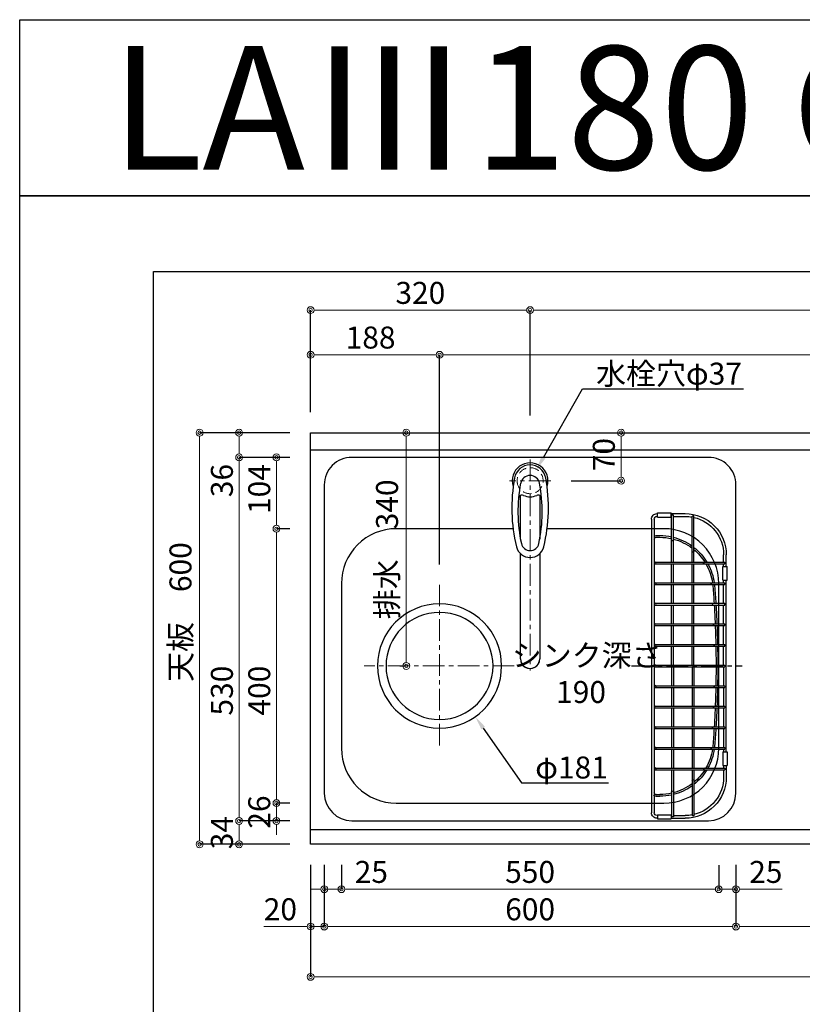
# Model space of a CAD drawing. Units: millimetres. Extents: x 0 to 4200, y 0 to 3227.
# Drawn here: x 0 to 1141, y 1792 to 3227 of the extents above; entities that cross this region are included whole.
import ezdxf
from ezdxf import colors
from ezdxf.entities.mleader import LeaderData, LeaderLine
from ezdxf.enums import TextEntityAlignment as Align
from ezdxf.math import Vec2, Vec3

# ---------------------------------------------------------------- set-up
doc = ezdxf.new("R2010")
doc.units = ezdxf.units.MM
doc.linetypes.add('CENTER', pattern=[50.8, 31.75, -6.35, 6.35, -6.35])
doc.linetypes.add('DASHED', pattern=[19.05, 12.7, -6.35])
doc.layers.get('0').update_dxf_attribs({"linetype": 'CONTINUOUS'})
doc.layers.get('DEFPOINTS').update_dxf_attribs({"color": 8, "linetype": 'CONTINUOUS'})
doc.layers.add('図面範囲', color=7, linetype='CONTINUOUS', plot=False)
for name, color, linetype in [('外形線', 3, 'CONTINUOUS'), ('外枠線', 54, 'CONTINUOUS'), ('文字', 3, 'CONTINUOUS')]:
    doc.layers.add(name, color=color, linetype=linetype)
for name, color, linetype, lineweight in [('寸法', 7, 'CONTINUOUS', 9), ('芯線', 8, 'CENTER', 9), ('隠れ線', 6, 'DASHED', 9)]:
    doc.layers.add(name, color=color, linetype=linetype, lineweight=lineweight)
doc.styles.add('16mm文字', font='txt', dxfattribs={"height": 16})
doc.styles.add('32mm文字', font='txt', dxfattribs={"height": 32})
doc.dimstyles.new('32mm寸法', dxfattribs={"dimtxt": 32, "dimasz": 10, "dimexe": 0, "dimexo": 30, "dimgap": 5, "dimtad": 1, "dimdsep": 46, "dimtxsty": '32mm文字', "dimblk": 'ORIGIN2', "dimcen": 5, "dimclrd": 256, "dimclrt": 256, "dimadec": 0, "dimazin": 0, "dimtfac": 1, "dimtmove": 0, "dimatfit": 3, "dimldrblk": 'OPEN30', "dimfxl": 1, "dimlwd": -1, "dimarcsym": 0})

# ---------------------------------------------------------------- blocks, each defined once
blk = doc.blocks.new('_Origin2')
at = {"color": 0, "linetype": 'ByBlock', "lineweight": -2}
blk.add_line((-0.5, 0), (-1, 0), dxfattribs=at)
for radius in [0.5, 0.25]:
    blk.add_circle((0, 0), radius, dxfattribs=at)
blk = doc.blocks.new('*D4')
at = {"layer": 'DEFPOINTS', "color": 0, "transparency": 16777216}
for p in [(424, 2625), (563.5, 2625), (584, 2285)]:
    blk.add_point(p, dxfattribs=at)
at = {"layer": '寸法', "color": 0, "lineweight": -2, "transparency": 16777216}
for p, q in [((454, 2625), (563.5, 2625)), ((554, 2285), (563.5, 2285))]:
    blk.add_line(p, q, dxfattribs=at)
at = {"layer": '寸法', "transparency": 16777216}
blk.add_line((563.5, 2295), (563.5, 2615), dxfattribs=at)
at = {"layer": '寸法', "transparency": 16777216, "xscale": 10, "yscale": 10, "zscale": 10}
for p, rotation in [((563.5, 2625), 90), ((563.5, 2285), 270)]:
    blk.add_blockref('_Origin2', p, dxfattribs=dict(at, rotation=rotation))
at = {"layer": '寸法', "transparency": 16777216, "insert": (539.6, 2455), "char_height": 32, "attachment_point": 5, "rotation": 90, "style": '32mm文字'}
blk.add_mtext('排水\u3000340', dxfattribs=at)
blk = doc.blocks.new('_Open30')
at = {"color": 0, "linetype": 'ByBlock', "lineweight": -2}
for p, q in [((-1, 0.27), (0, 0)), ((0, 0), (-1, -0.27)), ((0, 0), (-1, 0))]:
    blk.add_line(p, q, dxfattribs=at)
blk = doc.blocks.new('*D5')
at = {"layer": 'DEFPOINTS', "color": 0, "transparency": 16777216}
for p in [(319.9, 2059), (424, 2059), (424, 2025)]:
    blk.add_point(p, dxfattribs=at)
at = {"layer": '寸法', "color": 0, "lineweight": -2, "transparency": 16777216}
for p, q in [((394, 2059), (319.9, 2059)), ((394, 2025), (319.9, 2025))]:
    blk.add_line(p, q, dxfattribs=at)
at = {"layer": '寸法', "transparency": 16777216}
blk.add_line((319.9, 2035), (319.9, 2049), dxfattribs=at)
at = {"layer": '寸法', "transparency": 16777216, "xscale": 10, "yscale": 10, "zscale": 10}
for p, rotation in [((319.9, 2059), 90), ((319.9, 2025), 270)]:
    blk.add_blockref('_Origin2', p, dxfattribs=dict(at, rotation=rotation))
at = {"layer": '寸法', "transparency": 16777216, "insert": (298.9, 2042), "char_height": 32, "attachment_point": 5, "rotation": 90, "style": '32mm文字'}
blk.add_mtext('34', dxfattribs=at)
blk = doc.blocks.new('*D6')
at = {"layer": 'DEFPOINTS', "color": 0, "transparency": 16777216}
for p in [(319.9, 2589), (424, 2589), (424, 2059)]:
    blk.add_point(p, dxfattribs=at)
at = {"layer": '寸法', "color": 0, "lineweight": -2, "transparency": 16777216}
for p, q in [((394, 2589), (319.9, 2589)), ((394, 2059), (319.9, 2059))]:
    blk.add_line(p, q, dxfattribs=at)
at = {"layer": '寸法', "transparency": 16777216}
blk.add_line((319.9, 2069), (319.9, 2579), dxfattribs=at)
at = {"layer": '寸法', "transparency": 16777216, "xscale": 10, "yscale": 10, "zscale": 10}
for p, rotation in [((319.9, 2589), 90), ((319.9, 2059), 270)]:
    blk.add_blockref('_Origin2', p, dxfattribs=dict(at, rotation=rotation))
at = {"layer": '寸法', "transparency": 16777216, "insert": (298.9, 2249), "char_height": 32, "attachment_point": 5, "rotation": 90, "style": '32mm文字'}
blk.add_mtext('530', dxfattribs=at)
blk = doc.blocks.new('*D7')
at = {"layer": 'DEFPOINTS', "color": 0, "transparency": 16777216}
for p in [(319.9, 2625), (424, 2625), (424, 2589)]:
    blk.add_point(p, dxfattribs=at)
at = {"layer": '寸法', "color": 0, "lineweight": -2, "transparency": 16777216}
for p, q in [((394, 2625), (319.9, 2625)), ((394, 2589), (319.9, 2589))]:
    blk.add_line(p, q, dxfattribs=at)
at = {"layer": '寸法', "transparency": 16777216}
for p, q in [((319.9, 2615), (319.9, 2599)), ((319.9, 2589), (319.9, 2531.5))]:
    blk.add_line(p, q, dxfattribs=at)
at = {"layer": '寸法', "transparency": 16777216, "xscale": 10, "yscale": 10, "zscale": 10}
for p, rotation in [((319.9, 2625), 90), ((319.9, 2589), 270)]:
    blk.add_blockref('_Origin2', p, dxfattribs=dict(at, rotation=rotation))
at = {"layer": '寸法', "transparency": 16777216, "insert": (298.9, 2555.2), "char_height": 32, "attachment_point": 5, "rotation": 90, "style": '32mm文字'}
blk.add_mtext('36', dxfattribs=at)
blk = doc.blocks.new('*D8')
at = {"layer": 'DEFPOINTS', "color": 0, "transparency": 16777216}
for p in [(262.3, 2625), (424, 2625), (424, 2025)]:
    blk.add_point(p, dxfattribs=at)
at = {"layer": '寸法', "color": 0, "lineweight": -2, "transparency": 16777216}
for p, q in [((394, 2625), (262.3, 2625)), ((394, 2025), (262.3, 2025))]:
    blk.add_line(p, q, dxfattribs=at)
at = {"layer": '寸法', "transparency": 16777216}
blk.add_line((262.3, 2035), (262.3, 2615), dxfattribs=at)
at = {"layer": '寸法', "transparency": 16777216, "xscale": 10, "yscale": 10, "zscale": 10}
for p, rotation in [((262.3, 2625), 90), ((262.3, 2025), 270)]:
    blk.add_blockref('_Origin2', p, dxfattribs=dict(at, rotation=rotation))
at = {"layer": '寸法', "transparency": 16777216, "insert": (238.5, 2363.5), "char_height": 32, "attachment_point": 5, "rotation": 90, "style": '32mm文字'}
blk.add_mtext('天板\u3000600', dxfattribs=at)
blk = doc.blocks.new('*D40')
at = {"layer": 'DEFPOINTS', "color": 0, "transparency": 16777216}
for p in [(830.6, 2625), (876.6, 2625), (774, 2555)]:
    blk.add_point(p, dxfattribs=at)
at = {"layer": '寸法', "color": 0, "lineweight": -2, "transparency": 16777216}
for p, q in [((860.6, 2625), (876.6, 2625)), ((804, 2555), (876.6, 2555))]:
    blk.add_line(p, q, dxfattribs=at)
at = {"layer": '寸法', "transparency": 16777216}
blk.add_line((876.6, 2565), (876.6, 2615), dxfattribs=at)
at = {"layer": '寸法', "transparency": 16777216, "xscale": 10, "yscale": 10, "zscale": 10}
for p, rotation in [((876.6, 2625), 90), ((876.6, 2555), 270)]:
    blk.add_blockref('_Origin2', p, dxfattribs=dict(at, rotation=rotation))
at = {"layer": '寸法', "transparency": 16777216, "insert": (855.6, 2593), "char_height": 32, "attachment_point": 5, "rotation": 90, "style": '32mm文字'}
blk.add_mtext('70', dxfattribs=at)
blk = doc.blocks.new('*D45')
at = {"layer": 'DEFPOINTS', "color": 0, "transparency": 16777216}
for p in [(612, 2738.5), (424, 2625), (612, 2403)]:
    blk.add_point(p, dxfattribs=at)
at = {"layer": '寸法', "color": 0, "lineweight": -2, "transparency": 16777216}
for p, q in [((424, 2655), (424, 2738.5)), ((612, 2433), (612, 2738.5))]:
    blk.add_line(p, q, dxfattribs=at)
at = {"layer": '寸法', "transparency": 16777216}
blk.add_line((434, 2738.5), (602, 2738.5), dxfattribs=at)
at = {"layer": '寸法', "transparency": 16777216, "xscale": 10, "yscale": 10, "zscale": 10, "rotation": 180}
blk.add_blockref('_Origin2', (424, 2738.5), dxfattribs=at)
at = {"layer": '寸法', "transparency": 16777216, "xscale": 10, "yscale": 10, "zscale": 10}
blk.add_blockref('_Origin2', (612, 2738.5), dxfattribs=at)
at = {"layer": '寸法', "transparency": 16777216, "insert": (511.5, 2759.5), "char_height": 32, "attachment_point": 5, "style": '32mm文字'}
blk.add_mtext('188', dxfattribs=at)
blk = doc.blocks.new('*D46')
at = {"layer": 'DEFPOINTS', "color": 0, "transparency": 16777216}
for p in [(2224, 2738.5), (2224, 2625), (612, 2403)]:
    blk.add_point(p, dxfattribs=at)
at = {"layer": '寸法', "color": 0, "lineweight": -2, "transparency": 16777216}
for p, q in [((612, 2433), (612, 2738.5)), ((2224, 2655), (2224, 2738.5))]:
    blk.add_line(p, q, dxfattribs=at)
at = {"layer": '寸法', "transparency": 16777216}
blk.add_line((622, 2738.5), (2214, 2738.5), dxfattribs=at)
at = {"layer": '寸法', "transparency": 16777216, "xscale": 10, "yscale": 10, "zscale": 10, "rotation": 180}
blk.add_blockref('_Origin2', (612, 2738.5), dxfattribs=at)
at = {"layer": '寸法', "transparency": 16777216, "xscale": 10, "yscale": 10, "zscale": 10}
blk.add_blockref('_Origin2', (2224, 2738.5), dxfattribs=at)
at = {"layer": '寸法', "transparency": 16777216, "insert": (1418, 2762.3), "char_height": 32, "attachment_point": 5, "style": '32mm文字'}
blk.add_mtext('排水位置\u30001612', dxfattribs=at)
blk = doc.blocks.new('*D47')
at = {"layer": 'DEFPOINTS', "color": 0, "transparency": 16777216}
for p in [(744, 2803.6), (424, 2625), (744, 2620)]:
    blk.add_point(p, dxfattribs=at)
at = {"layer": '寸法', "color": 0, "lineweight": -2, "transparency": 16777216}
for p, q in [((424, 2655), (424, 2803.6)), ((744, 2650), (744, 2803.6))]:
    blk.add_line(p, q, dxfattribs=at)
at = {"layer": '寸法', "transparency": 16777216}
blk.add_line((434, 2803.6), (734, 2803.6), dxfattribs=at)
at = {"layer": '寸法', "transparency": 16777216, "xscale": 10, "yscale": 10, "zscale": 10, "rotation": 180}
blk.add_blockref('_Origin2', (424, 2803.6), dxfattribs=at)
at = {"layer": '寸法', "transparency": 16777216, "xscale": 10, "yscale": 10, "zscale": 10}
blk.add_blockref('_Origin2', (744, 2803.6), dxfattribs=at)
at = {"layer": '寸法', "transparency": 16777216, "insert": (584, 2824.6), "char_height": 32, "attachment_point": 5, "style": '32mm文字'}
blk.add_mtext('320', dxfattribs=at)
blk = doc.blocks.new('*D48')
at = {"layer": 'DEFPOINTS', "color": 0, "transparency": 16777216}
for p in [(2224, 2803.6), (744, 2620), (2224, 2625)]:
    blk.add_point(p, dxfattribs=at)
at = {"layer": '寸法', "color": 0, "lineweight": -2, "transparency": 16777216}
for p, q in [((744, 2650), (744, 2803.6)), ((2224, 2655), (2224, 2803.6))]:
    blk.add_line(p, q, dxfattribs=at)
at = {"layer": '寸法', "transparency": 16777216}
blk.add_line((754, 2803.6), (2214, 2803.6), dxfattribs=at)
at = {"layer": '寸法', "transparency": 16777216, "xscale": 10, "yscale": 10, "zscale": 10, "rotation": 180}
blk.add_blockref('_Origin2', (744, 2803.6), dxfattribs=at)
at = {"layer": '寸法', "transparency": 16777216, "xscale": 10, "yscale": 10, "zscale": 10}
blk.add_blockref('_Origin2', (2224, 2803.6), dxfattribs=at)
at = {"layer": '寸法', "transparency": 16777216, "insert": (1415.1, 2827.2), "char_height": 32, "attachment_point": 5, "style": '32mm文字'}
blk.add_mtext('水栓位置\u30001480', dxfattribs=at)
blk = doc.blocks.new('*D49')
at = {"layer": 'DEFPOINTS', "color": 0, "transparency": 16777216}
for p in [(424, 2025), (2224, 2025), (2224, 1831.8)]:
    blk.add_point(p, dxfattribs=at)
at = {"layer": '寸法', "color": 0, "lineweight": -2, "transparency": 16777216}
for p, q in [((424, 1995), (424, 1831.8)), ((2224, 1995), (2224, 1831.8))]:
    blk.add_line(p, q, dxfattribs=at)
at = {"layer": '寸法', "transparency": 16777216}
blk.add_line((434, 1831.8), (2214, 1831.8), dxfattribs=at)
at = {"layer": '寸法', "transparency": 16777216, "xscale": 10, "yscale": 10, "zscale": 10, "rotation": 180}
blk.add_blockref('_Origin2', (424, 1831.8), dxfattribs=at)
at = {"layer": '寸法', "transparency": 16777216, "xscale": 10, "yscale": 10, "zscale": 10}
blk.add_blockref('_Origin2', (2224, 1831.8), dxfattribs=at)
at = {"layer": '寸法', "transparency": 16777216, "insert": (1399, 1855.6), "char_height": 32, "attachment_point": 5, "style": '32mm文字'}
blk.add_mtext('天板\u30001800', dxfattribs=at)
blk = doc.blocks.new('*D52')
at = {"layer": 'DEFPOINTS', "color": 0, "transparency": 16777216}
for p in [(1044, 2025), (1624, 2025), (1624, 1905.2)]:
    blk.add_point(p, dxfattribs=at)
at = {"layer": '寸法', "color": 0, "lineweight": -2, "transparency": 16777216}
for p, q in [((1044, 1995), (1044, 1905.2)), ((1624, 1995), (1624, 1905.2))]:
    blk.add_line(p, q, dxfattribs=at)
at = {"layer": '寸法', "transparency": 16777216}
blk.add_line((1054, 1905.2), (1614, 1905.2), dxfattribs=at)
at = {"layer": '寸法', "transparency": 16777216, "xscale": 10, "yscale": 10, "zscale": 10, "rotation": 180}
blk.add_blockref('_Origin2', (1044, 1905.2), dxfattribs=at)
at = {"layer": '寸法', "transparency": 16777216, "xscale": 10, "yscale": 10, "zscale": 10}
blk.add_blockref('_Origin2', (1624, 1905.2), dxfattribs=at)
at = {"layer": '寸法', "transparency": 16777216, "insert": (1334, 1926.2), "char_height": 32, "attachment_point": 5, "style": '32mm文字'}
blk.add_mtext('580', dxfattribs=at)
blk = doc.blocks.new('*D53')
at = {"layer": 'DEFPOINTS', "color": 0, "transparency": 16777216}
for p in [(469, 2025), (1019, 2024.7), (1019, 1959.6)]:
    blk.add_point(p, dxfattribs=at)
at = {"layer": '寸法', "color": 0, "lineweight": -2, "transparency": 16777216}
for p, q in [((469, 1995), (469, 1959.6)), ((1019, 1994.7), (1019, 1959.6))]:
    blk.add_line(p, q, dxfattribs=at)
at = {"layer": '寸法', "transparency": 16777216}
blk.add_line((479, 1959.6), (1009, 1959.6), dxfattribs=at)
at = {"layer": '寸法', "transparency": 16777216, "xscale": 10, "yscale": 10, "zscale": 10, "rotation": 180}
blk.add_blockref('_Origin2', (469, 1959.6), dxfattribs=at)
at = {"layer": '寸法', "transparency": 16777216, "xscale": 10, "yscale": 10, "zscale": 10}
blk.add_blockref('_Origin2', (1019, 1959.6), dxfattribs=at)
at = {"layer": '寸法', "transparency": 16777216, "insert": (744, 1980.6), "char_height": 32, "attachment_point": 5, "style": '32mm文字'}
blk.add_mtext('550', dxfattribs=at)
blk = doc.blocks.new('*D54')
at = {"layer": 'DEFPOINTS', "color": 0, "transparency": 16777216}
for p in [(424, 2025), (444, 2025), (424, 1905.2)]:
    blk.add_point(p, dxfattribs=at)
at = {"layer": '寸法', "color": 0, "lineweight": -2, "transparency": 16777216}
for p, q in [((424, 1995), (424, 1905.2)), ((444, 1995), (444, 1905.2))]:
    blk.add_line(p, q, dxfattribs=at)
at = {"layer": '寸法', "transparency": 16777216}
for p, q in [((414, 1905.2), (356, 1905.2)), ((444, 1905.2), (424, 1905.2)), ((454, 1905.2), (464, 1905.2))]:
    blk.add_line(p, q, dxfattribs=at)
at = {"layer": '寸法', "transparency": 16777216, "xscale": 10, "yscale": 10, "zscale": 10}
blk.add_blockref('_Origin2', (424, 1905.2), dxfattribs=at)
at = {"layer": '寸法', "transparency": 16777216, "xscale": 10, "yscale": 10, "zscale": 10, "rotation": 180}
blk.add_blockref('_Origin2', (444, 1905.2), dxfattribs=at)
at = {"layer": '寸法', "transparency": 16777216, "insert": (380, 1926.2), "char_height": 32, "attachment_point": 5, "style": '32mm文字'}
blk.add_mtext('20', dxfattribs=at)
blk = doc.blocks.new('バスケット上')
at = {"color": 6, "linetype": 'Continuous'}
for p, q in [((-61.8, 218.3), (-59.3, 218.3)), ((-61.8, 166.9), (-61.8, 218.3)), ((-59.3, 166.9), (-59.3, 218.3)), ((-28.8, 222), (-49, 222)), ((-31.8, 218), (-49, 218)), ((-31.8, 219.9), (-29.3, 219.9)), ((-31.8, 183.4), (-31.8, 219.9)), ((-29.3, 183.4), (-29.3, 219.9)), ((-28.8, 218), (-29.3, 218)), ((-8.8, 223), (-28.8, 223)), ((-28.8, 217), (-28.8, 223)), ((-8.8, 217), (-28.8, 217)), ((-8.8, 217), (-8.8, 223)), ((-8, 222), (-8.8, 222)), ((-8, 218), (-8.8, 218)), ((-4, 214), (-4, -214)), ((0, 214), (0, -214)), ((-109, 145), (-109, 162)), ((-105, 151.3), (-105, 162)), ((-104, 145), (-110, 145)), ((-110, 125), (-110, 145)), ((-107, 148.8), (-107, 151.3)), ((-77.1, 151.3), (-107, 151.3)), ((-77.1, 148.8), (-107, 148.8)), ((-105, 145), (-105, 148.8)), ((-104, 125), (-104, 145)), ((-61.8, 151.3), (-61.8, 151.3)), ((-59.3, 151.3), (-59.3, 151.3)), ((-104, 125), (-110, 125)), ((-109, -125), (-109, 125)), ((-107, 118.8), (-107, 121.3)), ((-87.8, 121.3), (-107, 121.3)), ((-87.8, 118.8), (-107, 118.8)), ((-105, 121.3), (-105, 125)), ((-105, 91.3), (-105, 118.8)), ((-107, 88.8), (-107, 91.3)), ((-90, 91.3), (-107, 91.3)), ((-90, 88.8), (-107, 88.8)), ((-105, 61.3), (-105, 88.8)), ((-107, 58.8), (-107, 61.3)), ((-91.5, 61.3), (-107, 61.3)), ((-91.5, 58.8), (-107, 58.8)), ((-105, 31.3), (-105, 58.8)), ((-107, 28.8), (-107, 31.3)), ((-92.4, 31.3), (-107, 31.3)), ((-92.4, 28.8), (-107, 28.8)), ((-105, 1.2), (-105, 28.8)), ((-107, 1.2), (-107, -1.3)), ((-92.4, 1.2), (-107, 1.2)), ((-92.4, -1.3), (-107, -1.3)), ((-105, -1.3), (-105, -28.8)), ((-107, -28.8), (-107, -31.3)), ((-92.4, -28.8), (-107, -28.8)), ((-92.4, -31.3), (-107, -31.3)), ((-105, -31.3), (-105, -58.8)), ((-107, -58.8), (-107, -61.3)), ((-91.5, -58.8), (-107, -58.8)), ((-91.5, -61.3), (-107, -61.3)), ((-105, -61.3), (-105, -88.8)), ((-107, -88.8), (-107, -91.3)), ((-90, -88.8), (-107, -88.8)), ((-90, -91.3), (-107, -91.3)), ((-105, -91.3), (-105, -118.8)), ((-104, -125), (-110, -125)), ((-110, -125), (-110, -145)), ((-107, -118.8), (-107, -121.3)), ((-87.8, -118.8), (-107, -118.8)), ((-87.8, -121.3), (-107, -121.3)), ((-105, -121.3), (-105, -125)), ((-104, -125), (-104, -145)), ((-104, -145), (-110, -145)), ((-109, -145), (-109, -162)), ((-107, -148.8), (-107, -151.3)), ((-77.1, -148.8), (-107, -148.8)), ((-77.1, -151.3), (-107, -151.3)), ((-105, -145), (-105, -148.8)), ((-105, -151.3), (-105, -162)), ((-61.8, -151.3), (-61.8, -151.3)), ((-59.3, -151.3), (-59.3, -151.3)), ((-61.8, -166.9), (-61.8, -218.3)), ((-59.3, -166.9), (-59.3, -218.3)), ((-31.8, -183.4), (-31.8, -219.9)), ((-29.3, -183.4), (-29.3, -219.9)), ((-61.8, -218.3), (-59.3, -218.3)), ((-31.8, -218), (-49, -218)), ((-28.8, -222), (-49, -222)), ((-31.8, -219.9), (-29.3, -219.9)), ((-28.8, -218), (-29.3, -218)), ((-8.8, -217), (-28.8, -217)), ((-28.8, -217), (-28.8, -223)), ((-8.8, -223), (-28.8, -223)), ((-8.8, -217), (-8.8, -223)), ((-8, -218), (-8.8, -218)), ((-8, -222), (-8.8, -222))]:
    blk.add_line(p, q, dxfattribs=at)
at = {"color": 214, "linetype": 'Continuous'}
for p, q in [((-6.6, 190), (-12.2, 190)), ((-6.6, 187.5), (-12.2, 187.5)), ((-31.8, 151.3), (-31.8, 185)), ((-29.3, 151.3), (-29.3, 185.6)), ((-61.8, 151.3), (-61.8, 166.9)), ((-59.3, 151.3), (-59.3, 166.9)), ((-5.3, 151.3), (-77.1, 151.3)), ((-5.3, 148.8), (-77.1, 148.8)), ((-61.8, 121.3), (-61.8, 148.8)), ((-59.3, 121.3), (-59.3, 148.8)), ((-31.8, 121.3), (-31.8, 148.8)), ((-29.3, 121.3), (-29.3, 148.8)), ((-5.3, 118.8), (-89.3, 118.8)), ((-5.3, 121.3), (-89.1, 121.3)), ((-61.8, 91.3), (-61.8, 118.8)), ((-59.3, 91.3), (-59.3, 118.8)), ((-31.8, 91.3), (-31.8, 118.8)), ((-29.3, 91.3), (-29.3, 118.8)), ((-5.3, 88.8), (-91.4, 88.8)), ((-5.3, 91.3), (-91.2, 91.3)), ((-61.8, 61.3), (-61.8, 88.8)), ((-59.3, 61.3), (-59.3, 88.8)), ((-31.8, 61.3), (-31.8, 88.8)), ((-29.3, 61.3), (-29.3, 88.8)), ((-5.3, 58.8), (-92.8, 58.8)), ((-5.3, 61.3), (-92.7, 61.3)), ((-61.8, 31.3), (-61.8, 58.8)), ((-59.3, 31.3), (-59.3, 58.8)), ((-31.8, 31.3), (-31.8, 58.8)), ((-29.3, 31.3), (-29.3, 58.8)), ((-5.3, 31.3), (-93.7, 31.3)), ((-5.3, 28.8), (-93.7, 28.8)), ((-61.8, 1.2), (-61.8, 28.8)), ((-59.3, 1.2), (-59.3, 28.8)), ((-59.3, 1.2), (-59.3, 28.8)), ((-31.8, 1.2), (-31.8, 28.8)), ((-29.3, 1.2), (-29.3, 28.8)), ((-5.3, 1.2), (-92.4, 1.2)), ((-5.3, -1.3), (-92.4, -1.3)), ((-61.8, -1.3), (-61.8, -28.8)), ((-59.3, -1.3), (-59.3, -28.8)), ((-59.3, -1.3), (-59.3, -28.8)), ((-31.8, -1.3), (-31.8, -28.8)), ((-29.3, -1.3), (-29.3, -28.8)), ((-5.3, -28.8), (-92.4, -28.8)), ((-5.3, -31.3), (-92.4, -31.3)), ((-61.8, -31.3), (-61.8, -58.8)), ((-59.3, -31.3), (-59.3, -58.8)), ((-31.8, -31.3), (-31.8, -58.8)), ((-29.3, -31.3), (-29.3, -58.8)), ((-5.3, -58.8), (-92.4, -58.8)), ((-5.3, -61.3), (-92.4, -61.3)), ((-61.8, -61.3), (-61.8, -88.8)), ((-59.3, -61.3), (-59.3, -88.8)), ((-31.8, -61.3), (-31.8, -88.8)), ((-29.3, -61.3), (-29.3, -88.8)), ((-5.3, -88.8), (-92.4, -88.8)), ((-5.3, -91.3), (-92.4, -91.3)), ((-61.8, -91.3), (-61.8, -118.8)), ((-59.3, -91.3), (-59.3, -118.8)), ((-31.8, -91.3), (-31.8, -118.8)), ((-29.3, -91.3), (-29.3, -118.8)), ((-5.3, -118.8), (-92.4, -118.8)), ((-5.3, -121.3), (-92.4, -121.3)), ((-61.8, -121.3), (-61.8, -148.8)), ((-59.3, -121.3), (-59.3, -148.8)), ((-31.8, -121.3), (-31.8, -148.8)), ((-29.3, -121.3), (-29.3, -148.8)), ((-5.3, -148.8), (-79.3, -148.8)), ((-5.3, -151.3), (-79.3, -151.3)), ((-61.8, -151.3), (-61.8, -166.9)), ((-59.3, -151.3), (-59.3, -166.9)), ((-31.8, -151.3), (-31.8, -183.4)), ((-29.3, -151.3), (-29.3, -183.4)), ((-6.6, -187.5), (-12.2, -187.5)), ((-6.6, -190), (-12.2, -190))]:
    blk.add_line(p, q, dxfattribs=at)
at = {"color": 214, "linetype": 'CENTER'}
blk.add_line((29.2, 0), (-132.1, 0), dxfattribs=at)
at = {"color": 214, "linetype": 'Continuous'}
for centre in [(-5.3, 150), (-5.3, 120), (-5.3, 90), (-5.3, 60), (-5.3, 30), (-5.3, 0), (-5.3, -30), (-5.3, -60), (-5.3, -90), (-5.3, -120), (-5.3, -150)]:
    blk.add_circle(centre, 1.25, dxfattribs=at)
at = {"color": 6, "linetype": 'Continuous'}
for centre, radius, start, end in [((-49, 162), 60, 90, 180.0201), ((-49, 162), 56, 103.1607, 180.0208), ((-49, 162), 56, 90, 100.5468), ((-8, 214), 8, 0, 90.0328), ((-8, 214), 4, 0, 90.0464), ((-30.5, 183.4), 1.25, 180, 0), ((-60.5, 166.9), 1.25, 179.9988, 359.9988), ((-77.1, 150), 1.25, 270, 90), ((-87.8, 120), 1.25, 270, 90), ((-90, 90), 1.25, 270, 90), ((-91.5, 60), 1.25, 270, 90), ((-92.4, 30), 1.25, 270, 90), ((-92.4, 0), 1.25, 270, 90), ((-92.4, -30), 1.25, 270, 90), ((-91.5, -60), 1.25, 270, 90), ((-90, -90), 1.25, 270, 90), ((-87.8, -120), 1.25, 270, 90), ((-77.1, -150), 1.25, 270, 90), ((-49, -162), 60, 179.9799, 270), ((-49, -162), 56, 179.9792, 256.8393), ((-60.5, -166.9), 1.25, 0.0012, 180.0012), ((-30.5, -183.4), 1.25, 360, 180), ((-8, -214), 4, 269.9536, 0), ((-8, -214), 8, 269.9672, 0), ((-49, -162), 56, 259.4532, 270)]:
    blk.add_arc(centre, radius, start, end, dxfattribs=at)
at = {"color": 214, "linetype": 'Continuous'}
for centre, radius, start, end in [((-12.2, 110), 80, 104.125, 126.0012), ((-12.2, 110), 80, 90, 102.2858), ((-12.2, 110), 77.5, 90, 102.6886), ((-6.5, 185), 5, 60, 90.576), ((-6.5, 185), 2.5, 0, 90.576), ((-12.2, 110), 80, 128.247, 148.9606), ((-12.2, 110), 77.5, 104.5906, 127.3559), ((-12.2, 110), 77.5, 129.719, 147.8417), ((-12.2, 110), 80, 151.0283, 171.9158), ((-12.2, 110), 77.5, 149.9998, 171.6532), ((1401.5, 0), 1498, 175.5421, 176.5077), ((-12.2, 110), 80, 173.7206, 175.5509), ((1401.5, 0), 1495.5, 175.5509, 176.5019), ((-12.2, 110), 77.5, 173.5171, 175.5509), ((1401.5, 0), 1498, 176.6035, 177.6567), ((1401.5, 0), 1495.5, 176.5978, 177.6527), ((1401.5, 0), 1498, 177.7524, 178.8047), ((1401.5, 0), 1495.5, 177.7486, 178.8027), ((1401.5, 0), 1498, 178.9003, 179.9522), ((1401.5, 0), 1495.5, 178.8985, 179.9521), ((1401.5, 0), 1498, 180.0478, 181.0997), ((1401.5, 0), 1495.5, 180.0479, 181.1015), ((1401.5, 0), 1498, 181.1953, 182.2476), ((1401.5, 0), 1495.5, 181.1973, 182.2514), ((1401.5, 0), 1498, 182.3433, 183.3965), ((1401.5, 0), 1495.5, 182.3473, 183.4022), ((1401.5, 0), 1498, 183.4923, 184.4579), ((1401.5, 0), 1495.5, 183.4981, 184.4491), ((-12.2, -110), 80, 184.4491, 186.2794), ((-12.2, -110), 80, 188.0842, 208.9717), ((-12.2, -110), 77.5, 184.4491, 186.4829), ((-12.2, -110), 77.5, 188.3468, 210.0002), ((-12.2, -110), 80, 211.0394, 231.753), ((-12.2, -110), 77.5, 212.1583, 230.281), ((-12.2, -110), 77.5, 232.6441, 255.4094), ((-12.2, -110), 80, 233.9988, 255.875), ((-12.2, -110), 77.5, 257.3114, 270), ((-6.5, -185), 2.5, 269.424, 0), ((-12.2, -110), 80, 257.7142, 270), ((-6.5, -185), 5, 269.424, 300), ((-6.5, -185), 5, 300.6638, 316.7397)]:
    blk.add_arc(centre, radius, start, end, dxfattribs=at)
blk = doc.blocks.new('シンク上')
at = {"color": 4}
for radius in [90.5, 78]:
    blk.add_circle((132, -270), radius, dxfattribs=at)
at = {"layer": '外形線', "color": 4}
blk.add_lwpolyline([(-260, 34), (260, 34, -0.414214), (300, -6), (300, -455.5, -0.405222), (260, -496), (-260, -496, -0.405222), (-300, -455.5), (-300, -6, -0.414214)], format="xyb", close=True, dxfattribs=at)
blk.add_lwpolyline([(24.7, -70), (195, -70, -0.414214), (275, -150), (275, -390, -0.414214), (195, -470), (-195, -470, -0.414214), (-275, -390), (-275, -150, -0.414214), (-195, -70), (-24.7, -70)], format="xyb", dxfattribs=at)
at = {"layer": '芯線', "linetype": 'CENTER'}
for p, q in [((132, -386), (132, -152)), ((23, -270), (242, -270))]:
    blk.add_line(p, q, dxfattribs=at)
at = {"layer": '隠れ線', "linetype": 'DASHED'}
blk.add_circle((0, 0), 19, dxfattribs=at)
blk = doc.blocks.new('*D73')
at = {"layer": 'DEFPOINTS', "color": 0, "transparency": 16777216}
for p in [(374.3, 2485), (424, 2485), (424, 2085)]:
    blk.add_point(p, dxfattribs=at)
at = {"layer": '寸法', "color": 0, "lineweight": -2, "transparency": 16777216}
for p, q in [((394, 2485), (374.3, 2485)), ((394, 2085), (374.3, 2085))]:
    blk.add_line(p, q, dxfattribs=at)
at = {"layer": '寸法', "transparency": 16777216}
blk.add_line((374.3, 2095), (374.3, 2475), dxfattribs=at)
at = {"layer": '寸法', "transparency": 16777216, "xscale": 10, "yscale": 10, "zscale": 10}
for p, rotation in [((374.3, 2485), 90), ((374.3, 2085), 270)]:
    blk.add_blockref('_Origin2', p, dxfattribs=dict(at, rotation=rotation))
at = {"layer": '寸法', "transparency": 16777216, "insert": (353.3, 2249), "char_height": 32, "attachment_point": 5, "rotation": 90, "style": '32mm文字'}
blk.add_mtext('400', dxfattribs=at)
blk = doc.blocks.new('*D74')
at = {"layer": 'DEFPOINTS', "color": 0, "transparency": 16777216}
for p in [(374.3, 2085), (424, 2085), (424, 2059)]:
    blk.add_point(p, dxfattribs=at)
at = {"layer": '寸法', "transparency": 16777216}
for p, q in [((374.3, 2095), (374.3, 2105)), ((374.3, 2059), (374.3, 2085)), ((374.3, 2049), (374.3, 2039))]:
    blk.add_line(p, q, dxfattribs=at)
at = {"layer": '寸法', "color": 0, "lineweight": -2, "transparency": 16777216}
for p, q in [((394, 2085), (374.3, 2085)), ((394, 2059), (374.3, 2059))]:
    blk.add_line(p, q, dxfattribs=at)
at = {"layer": '寸法', "transparency": 16777216, "xscale": 10, "yscale": 10, "zscale": 10}
for p, rotation in [((374.3, 2085), 270), ((374.3, 2059), 90)]:
    blk.add_blockref('_Origin2', p, dxfattribs=dict(at, rotation=rotation))
at = {"layer": '寸法', "transparency": 16777216, "insert": (353.3, 2072), "char_height": 32, "attachment_point": 5, "rotation": 90, "style": '32mm文字'}
blk.add_mtext('26', dxfattribs=at)
blk = doc.blocks.new('*D75')
at = {"layer": 'DEFPOINTS', "color": 0, "transparency": 16777216}
for p in [(374.3, 2589), (424, 2589), (424, 2485)]:
    blk.add_point(p, dxfattribs=at)
at = {"layer": '寸法', "color": 0, "lineweight": -2, "transparency": 16777216}
for p, q in [((394, 2589), (374.3, 2589)), ((394, 2485), (374.3, 2485))]:
    blk.add_line(p, q, dxfattribs=at)
at = {"layer": '寸法', "transparency": 16777216}
blk.add_line((374.3, 2495), (374.3, 2579), dxfattribs=at)
at = {"layer": '寸法', "transparency": 16777216, "xscale": 10, "yscale": 10, "zscale": 10}
for p, rotation in [((374.3, 2589), 90), ((374.3, 2485), 270)]:
    blk.add_blockref('_Origin2', p, dxfattribs=dict(at, rotation=rotation))
at = {"layer": '寸法', "transparency": 16777216, "insert": (353.3, 2542.8), "char_height": 32, "attachment_point": 5, "rotation": 90, "style": '32mm文字'}
blk.add_mtext('104', dxfattribs=at)
blk = doc.blocks.new('*D76')
at = {"layer": 'DEFPOINTS', "color": 0, "transparency": 16777216}
for p in [(444, 2025), (469, 2025), (444, 1959.6)]:
    blk.add_point(p, dxfattribs=at)
at = {"layer": '寸法', "color": 0, "lineweight": -2, "transparency": 16777216}
for p, q in [((444, 1995), (444, 1959.6)), ((469, 1995), (469, 1959.6))]:
    blk.add_line(p, q, dxfattribs=at)
at = {"layer": '寸法', "transparency": 16777216}
for p, q in [((434, 1959.6), (424, 1959.6)), ((444, 1959.6), (469, 1959.6)), ((479, 1959.6), (536.2, 1959.6))]:
    blk.add_line(p, q, dxfattribs=at)
at = {"layer": '寸法', "transparency": 16777216, "xscale": 10, "yscale": 10, "zscale": 10}
blk.add_blockref('_Origin2', (444, 1959.6), dxfattribs=at)
at = {"layer": '寸法', "transparency": 16777216, "xscale": 10, "yscale": 10, "zscale": 10, "rotation": 180}
blk.add_blockref('_Origin2', (469, 1959.6), dxfattribs=at)
at = {"layer": '寸法', "transparency": 16777216, "insert": (512.6, 1980.6), "char_height": 32, "attachment_point": 5, "style": '32mm文字'}
blk.add_mtext('25', dxfattribs=at)
blk = doc.blocks.new('*D77')
at = {"layer": 'DEFPOINTS', "color": 0, "transparency": 16777216}
for p in [(1019, 2024.7), (1044, 2025), (1019, 1959.6)]:
    blk.add_point(p, dxfattribs=at)
at = {"layer": '寸法', "color": 0, "lineweight": -2, "transparency": 16777216}
for p, q in [((1044, 1995), (1044, 1959.6)), ((1019, 1994.7), (1019, 1959.6))]:
    blk.add_line(p, q, dxfattribs=at)
at = {"layer": '寸法', "transparency": 16777216}
for p, q in [((1009, 1959.6), (999, 1959.6)), ((1019, 1959.6), (1044, 1959.6)), ((1054, 1959.6), (1111.2, 1959.6))]:
    blk.add_line(p, q, dxfattribs=at)
at = {"layer": '寸法', "transparency": 16777216, "xscale": 10, "yscale": 10, "zscale": 10}
blk.add_blockref('_Origin2', (1019, 1959.6), dxfattribs=at)
at = {"layer": '寸法', "transparency": 16777216, "xscale": 10, "yscale": 10, "zscale": 10, "rotation": 180}
blk.add_blockref('_Origin2', (1044, 1959.6), dxfattribs=at)
at = {"layer": '寸法', "transparency": 16777216, "insert": (1087.6, 1980.6), "char_height": 32, "attachment_point": 5, "style": '32mm文字'}
blk.add_mtext('25', dxfattribs=at)
blk = doc.blocks.new('*D78')
at = {"layer": 'DEFPOINTS', "color": 0, "transparency": 16777216}
for p in [(444, 2025), (1044, 2025), (1044, 1905.1)]:
    blk.add_point(p, dxfattribs=at)
at = {"layer": '寸法', "color": 0, "lineweight": -2, "transparency": 16777216}
for p, q in [((444, 1995), (444, 1905.1)), ((1044, 1995), (1044, 1905.1))]:
    blk.add_line(p, q, dxfattribs=at)
at = {"layer": '寸法', "transparency": 16777216}
blk.add_line((454, 1905.1), (1034, 1905.1), dxfattribs=at)
at = {"layer": '寸法', "transparency": 16777216, "xscale": 10, "yscale": 10, "zscale": 10, "rotation": 180}
blk.add_blockref('_Origin2', (444, 1905.1), dxfattribs=at)
at = {"layer": '寸法', "transparency": 16777216, "xscale": 10, "yscale": 10, "zscale": 10}
blk.add_blockref('_Origin2', (1044, 1905.1), dxfattribs=at)
at = {"layer": '寸法', "transparency": 16777216, "insert": (744, 1926.1), "char_height": 32, "attachment_point": 5, "style": '32mm文字'}
blk.add_mtext('600', dxfattribs=at)
blk = doc.blocks.new('KM5011T 上面')
at = {"layer": '外形線', "color": 2, "linetype": 'Continuous', "lineweight": 25}
for p, q in [((-14, -85.2), (-14, -21.4)), ((14, -21.4), (14, -85.2)), ((-14, -259.6), (-14, -106.4)), ((14, -106.4), (14, -259.6))]:
    blk.add_line(p, q, dxfattribs=at)
for centre, radius, start, end in [((0, 0), 26, 341.4858, 198.5142), ((0, -259.9), 14, 178.7487, 1.2513)]:
    blk.add_arc(centre, radius, start, end, dxfattribs=at)
at = {"layer": '外形線', "color": 2}
for centre, radius, start, end in [((0, -0.2), 23.1, 10.4823, 169.5177), ((213.3, -39.7), 240, 169.5177, 193.6214), ((0, -6.4), 14, 10.8431, 169.1569), ((-213.3, -39.7), 240, 346.3786, 10.4823), ((202.3, -45.1), 220, 169.1568, 192.2161), ((-202.3, -45.1), 220, 347.7839, 10.8432), ((-11.8, -25.9), 5, 65.3064, 174.8789), ((0, -0.2), 23.3, 245.3064, 294.6936), ((11.8, -25.9), 5, 5.1211, 114.6936), ((0, -91.4), 20.5, 193.6214, 346.3786), ((0, -88.9), 13, 192.2161, 347.7839)]:
    blk.add_arc(centre, radius, start, end, dxfattribs=at)
at = {"layer": '外形線', "color": 7, "linetype": 'Continuous'}
blk.add_arc((-212.1, -35.1), 240, 345.1486260417684, 345.1486278502985, dxfattribs=at)
at = {"layer": '外形線', "color": 2, "linetype": 'Continuous', "lineweight": 25}
blk.add_ellipse((0, -259.6), major_axis=(14, 0), ratio=0.994522, start_param=3.141593, end_param=6.283185, dxfattribs=at)
at = {"layer": '芯線', "lineweight": 13}
blk.add_line((0, 31), (0, -276.5), dxfattribs=at)
at = {"layer": '芯線'}
blk.add_line((30, 0), (-30, 0), dxfattribs=at)
blk.add_line((30, 0), (-30, 0), dxfattribs=at)

msp = doc.modelspace()

# ---------------------------------------------------------------- linework, layer by layer
for p, q in [((424, 2599.998), (2224, 2599.998)), ((2224, 2045.998), (424, 2045.998))]:
    msp.add_line(p, q)
msp.add_lwpolyline([(2224, 2024.998), (424, 2024.998), (424, 2624.998), (2224, 2624.998)], close=True)
at = {"layer": 'DEFPOINTS'}
msp.add_lwpolyline([(2100, 2970), (0, 2970), (0, 3226.949), (2100, 3226.949)], close=True, dxfattribs=at)
at = {"layer": '図面範囲'}
msp.add_lwpolyline([(0, 2970), (4200, 2970), (4200, 0), (0, 0)], close=True, dxfattribs=at)
at = {"layer": '外枠線', "color": 54}
msp.add_lwpolyline([(195, 110), (195, 2860), (4005, 2860), (4005, 110)], close=True, dxfattribs=at)

# ---------------------------------------------------------------- block references
at = {"xscale": -1}
for name, p in [('シンク上', (743.997, 2555.003)), ('バスケット上', (921.003, 2284.998))]:
    msp.add_blockref(name, p, dxfattribs=at)
at = {"layer": '外形線'}
msp.add_blockref('KM5011T 上面', (743.997, 2555.003), dxfattribs=at)

# ---------------------------------------------------------------- texts
at = {"insert": (717.372, 2316.327), "char_height": 32, "attachment_point": 1, "style": '32mm文字'}
msp.add_mtext_dynamic_manual_height_columns('シンク深さ\\P\\pxqc;190', width=201.73706, gutter_width=160, heights=[0], dxfattribs=at)
at = {"layer": '文字', "linetype": 'Continuous', "style": '16mm文字'}
msp.add_text('LAⅢ180 C2 G2 L', height=180, dxfattribs=at).set_placement((1050, 3098.474), align=Align.MIDDLE_CENTER)

# ---------------------------------------------------------------- dimensions: what is measured, and where the dimension line sits
at = {"layer": '寸法'}
for base, p1, p2, text, picture, middle in [((2224, 2803.557), (743.997, 2620.022), (2224, 2624.998), '水栓位置\u3000<>', '*D48', (1415.118, 2803.557)), ((2224, 2738.478), (612, 2403.022), (2224, 2624.998), '排水位置\u3000<>', '*D46', (1418, 2738.478)), ((2224, 1831.766), (424, 2024.998), (2224, 2024.998), '天板\u3000<>', '*D49', (1399, 1831.766))]:
    dim = msp.add_linear_dim(base=base, p1=p1, p2=p2, text=text, dimstyle='32mm寸法', dxfattribs=at)
    dim.commit()
    dim.dimension.update_dxf_attribs({"geometry": picture, "text_midpoint": middle, "dimtype": 160})
for base, p1, p2, picture, middle in [((743.997, 2803.557), (424, 2624.998), (743.997, 2620.022), '*D47', (583.999, 2803.557)), ((612, 2738.478), (424, 2624.998), (612, 2403.022), '*D45', (511.5, 2738.478)), ((424, 1905.166), (444, 2024.998), (424, 2024.998), '*D54', (379.995, 1905.166)), ((444, 1959.601), (469, 2024.998), (444, 2024.998), '*D76', (512.599, 1959.601)), ((1044, 1905.108), (444, 2024.998), (1044, 2024.998), '*D78', (744, 1905.108)), ((1019, 1959.601), (469, 2024.998), (1019, 2024.654), '*D53', (744, 1959.601)), ((1019, 1959.601), (1044, 2024.998), (1019, 2024.654), '*D77', (1087.599, 1959.601))]:
    dim = msp.add_linear_dim(base=base, p1=p1, p2=p2, dimstyle='32mm寸法', dxfattribs=at)
    dim.commit()
    dim.dimension.update_dxf_attribs({"geometry": picture, "text_midpoint": middle, "dimtype": 160})
dim = msp.add_linear_dim(base=(262.309, 2624.998), p1=(424, 2024.998), p2=(424, 2624.998), angle=90, text='天板\u3000<>', dimstyle='32mm寸法', override={"dimtmove": 0}, dxfattribs=at)
dim.commit()
dim.dimension.update_dxf_attribs({"geometry": '*D8', "text_midpoint": (262.309, 2363.534), "dimtype": 160})
for base, p1, p2, picture, middle in [((319.922, 2624.998), (424, 2588.998), (424, 2624.998), '*D7', (319.922, 2555.237)), ((876.6239, 2624.9982), (773.9974, 2555.0031), (830.6263, 2624.9982), '*D40', (876.6239, 2592.9599)), ((374.304, 2588.998), (424, 2484.998), (424, 2588.998), '*D75', (374.304, 2542.799)), ((374.304, 2084.998), (424, 2058.998), (424, 2084.998), '*D74', (374.304, 2071.998)), ((319.922, 2058.998), (424, 2024.998), (424, 2058.998), '*D5', (319.922, 2041.998))]:
    dim = msp.add_linear_dim(base=base, p1=p1, p2=p2, angle=90, dimstyle='32mm寸法', dxfattribs=at)
    dim.commit()
    dim.dimension.update_dxf_attribs({"geometry": picture, "text_midpoint": middle, "dimtype": 160})
dim = msp.add_linear_dim(base=(563.457, 2624.998), p1=(583.973, 2284.998), p2=(424, 2624.998), angle=90, text='排水\u3000<>', dimstyle='32mm寸法', dxfattribs=at)
dim.commit()
dim.dimension.update_dxf_attribs({"geometry": '*D4', "text_midpoint": (563.457, 2454.998), "dimtype": 160})
for base, p1, p2, picture, middle in [((319.922, 2588.998), (424, 2058.998), (424, 2588.998), '*D6', (319.922, 2248.998)), ((374.304, 2484.998), (424, 2084.998), (424, 2484.998), '*D73', (374.304, 2248.998))]:
    dim = msp.add_linear_dim(base=base, p1=p1, p2=p2, angle=90, dimstyle='32mm寸法', override={"dimtmove": 0}, dxfattribs=at)
    dim.commit()
    dim.dimension.update_dxf_attribs({"geometry": picture, "text_midpoint": middle, "dimtype": 160})
dim = msp.add_linear_dim(base=(1624, 1905.166), p1=(1044, 2024.998), p2=(1624, 2024.998), dimstyle='32mm寸法', override={"dimtmove": 0}, dxfattribs=at)
dim.commit()
dim.dimension.update_dxf_attribs({"geometry": '*D52', "text_midpoint": (1334, 1926.166)})

# ---------------------------------------------------------------- leaders
ml = msp.add_multileader_mtext('Standard', dxfattribs=at)
ml.set_content('水栓穴φ37', color=256, style='32mm文字')
ml.set_leader_properties(color=256)
ml.build(insert=Vec2(0, 0))
ml.multileader.update_dxf_attribs({"text_left_attachment_type": 6, "text_right_attachment_type": 6, "dogleg_length": 15, "arrow_head_size": 20})
ctx = ml.context
ctx.base_point, ctx.char_height, ctx.arrow_head_size, ctx.landing_gap_size, ctx.plane_origin = Vec3(835.153, 2688.665), 32, 20, 5, Vec3(313.106, 2725.38)
ctx.left_attachment, ctx.right_attachment = 6, 6
notes = []
notes.append((ctx, [(1, (1, 1, 0), (820.153, 2688.665), (1, 0), 15, [(0, [(753.467, 2571.475)], 0, [])])]))
ctx.mtext.insert, ctx.mtext.width, ctx.mtext.defined_height, ctx.mtext.flow_direction = Vec3(840.153, 2727.065), 221.35103, 52.359, 5
ml = msp.add_multileader_mtext('Standard', dxfattribs=at)
ml.set_content('φ181', color=256, style='32mm文字')
ml.set_leader_properties(color=256)
ml.build(insert=Vec2(0, 0))
ml.multileader.update_dxf_attribs({"text_left_attachment_type": 6, "text_right_attachment_type": 6, "dogleg_length": 15, "arrow_head_size": 20})
ctx = ml.context
ctx.base_point, ctx.char_height, ctx.arrow_head_size, ctx.landing_gap_size, ctx.plane_origin = Vec3(746.423, 2114.534), 32, 20, 5, Vec3(224.376, 2182.643)
ctx.left_attachment, ctx.right_attachment = 6, 6
notes.append((ctx, [(1, (1, 1, 0), (731.423, 2114.534), (1, 0), 15, [(0, [(664.255, 2210.783)], 0, [])])]))
ctx.mtext.insert, ctx.mtext.width, ctx.mtext.defined_height, ctx.mtext.flow_direction = Vec3(751.423, 2152.934), 117.4485, 52.456, 5
for ctx, leaders in notes:
    for number, flags, end, landing, length, lines in leaders:
        leader = LeaderData()
        leader.index, (leader.has_last_leader_line, leader.has_dogleg_vector, leader.attachment_direction) = number, flags
        leader.last_leader_point, leader.dogleg_vector, leader.dogleg_length = Vec3(end), Vec3(landing), length
        for number, points, colour, breaks in lines:
            line = LeaderLine()
            line.index, line.vertices, line.color, line.breaks = number, Vec3.list(points), colors.encode_raw_color(colour), breaks
            leader.lines.append(line)
        ctx.leaders.append(leader)

doc.saveas('drawing.dxf')
